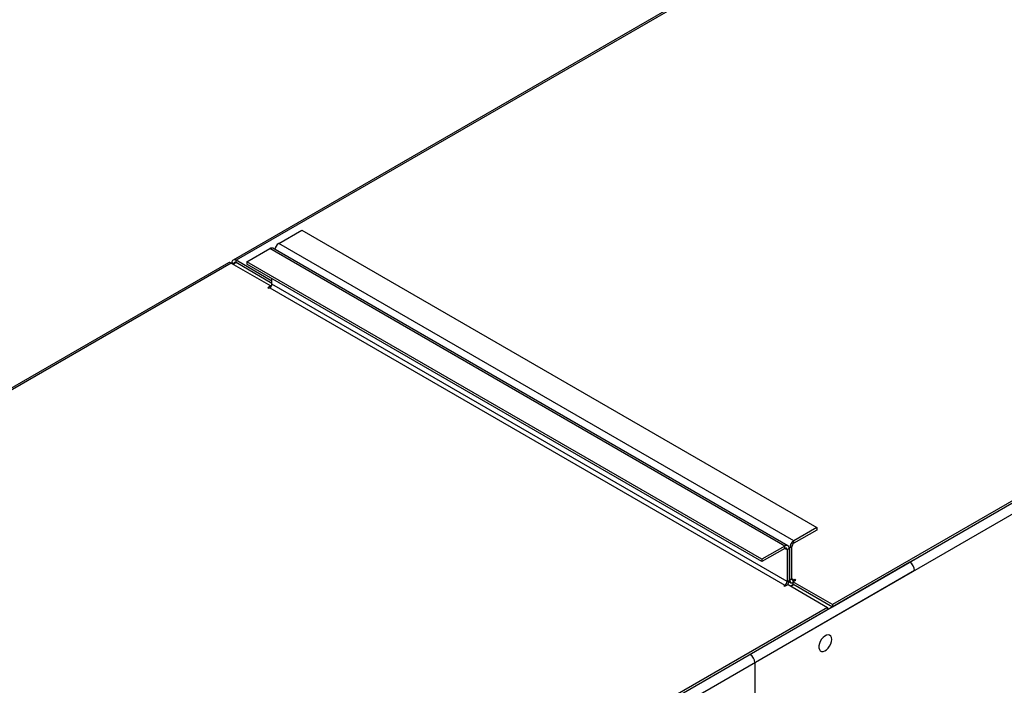
# Model space of a CAD drawing. Units: millimetres. Extents: x 4 to 9874, y 10 to 13969.
# Drawn here: x 2986 to 3501, y 1986 to 2334 of the extents above; entities that cross this region are included whole.
import ezdxf

# ---------------------------------------------------------------- set-up
doc = ezdxf.new("R2010")
doc.units = ezdxf.units.MM
doc.header["$LTSCALE"] = 47

msp = doc.modelspace()

# ---------------------------------------------------------------- linework, layer by layer
at = {"color": 8, "linetype": 'Continuous', "lineweight": 25}
for p, q in [((5146.242, 3029.151), (3367.869, 2002.518)), ((5148.717, 3024.864), (3370.344, 1998.231)), ((3937.076, 2691.966), (3099.345, 2208.355)), ((3390.673, 2061.813), (3121.619, 2217.134)), ((3386.077, 2059.159), (3117.023, 2214.481)), ((3096.87, 2206.926), (2333.511, 1766.248)), ((3098.284, 2206.517), (3097.224, 2207.13)), ((3098.284, 2206.517), (3099.345, 2207.13)), ((3099.345, 2207.13), (3099.345, 2208.355)), ((3117.023, 2194.068), (3386.077, 2038.746)), ((3387.138, 2040.583), (3118.083, 2195.905)), ((3386.077, 2057.935), (3386.077, 2059.159)), ((3386.077, 2057.935), (3387.138, 2057.322)), ((3387.138, 2057.322), (3388.198, 2057.934)), ((3388.552, 2058.139), (3388.162, 2058.363)), ((3389.612, 2058.751), (3388.552, 2058.139)), ((3390.673, 2060.588), (3390.673, 2061.813)), ((3451.308, 2050.686), (1672.934, 1024.052)), ((3453.782, 2046.399), (1675.409, 1019.766)), ((3389.612, 2042.012), (3388.552, 2041.399)), ((3390.673, 2041.399), (3389.612, 2042.011)), ((3386.077, 2038.746), (3386.077, 2038.134)), ((3387.138, 2040.583), (3388.198, 2041.195)), ((3388.552, 2041.399), (3388.198, 2041.604)), ((3390.673, 2041.399), (3390.673, 2040.787)), ((3370.344, 1998.231), (3370.344, 1898.613))]:
    msp.add_line(p, q, dxfattribs=at)
at = {"color": 7, "linetype": 'Continuous', "lineweight": 25}
for p, q in [((5103.286, 3005.577), (3410.826, 2028.541)), ((5103.286, 3004.352), (3410.826, 2027.316)), ((3937.285, 2693.102), (3097.845, 2208.503)), ((3121.619, 2217.134), (3133.64, 2224.074)), ((3133.64, 2224.074), (3402.694, 2068.752)), ((3105.002, 2207.542), (3117.023, 2214.481)), ((3387.577, 2059.308), (3118.522, 2214.63)), ((3095.37, 2207.075), (2331.544, 1766.127)), ((3096.87, 2206.926), (3117.553, 2194.986)), ((3097.224, 2206.722), (3097.224, 2207.13)), ((3098.284, 2206.11), (3098.284, 2206.517)), ((3118.083, 2197.537), (3099.345, 2208.355)), ((3118.083, 2196.313), (3099.345, 2207.13)), ((3105.002, 2207.542), (3105.002, 2206.317)), ((3374.056, 2052.22), (3105.002, 2207.542)), ((3374.056, 2050.995), (3105.002, 2206.317)), ((3118.083, 2195.905), (3118.083, 2198.765)), ((3117.553, 2194.986), (3115.962, 2194.068)), ((3115.962, 2194.068), (3116.492, 2193.761)), ((3116.492, 2193.761), (3117.023, 2194.068)), ((3117.553, 2194.986), (3117.553, 2194.538)), ((3402.694, 2068.752), (3390.673, 2061.813)), ((3402.694, 2067.527), (3390.673, 2060.588)), ((3402.694, 2068.752), (3402.694, 2067.527)), ((3386.077, 2059.159), (3374.056, 2052.22)), ((3386.077, 2057.935), (3374.056, 2050.995)), ((3387.138, 2057.322), (3387.138, 2040.583)), ((3388.198, 2057.934), (3388.198, 2041.195)), ((3388.552, 2041.399), (3388.552, 2058.139)), ((3389.612, 2042.012), (3389.612, 2058.751)), ((3374.056, 2052.22), (3374.056, 2050.995)), ((3453.782, 2052.114), (3451.308, 2050.686)), ((3391.203, 2041.705), (3390.673, 2041.399)), ((3391.734, 2041.399), (3391.203, 2041.705)), ((3391.203, 2041.705), (3391.203, 2041.093)), ((3386.077, 2038.746), (3385.546, 2038.44)), ((3385.546, 2038.44), (3386.077, 2038.134)), ((3386.077, 2038.134), (3387.668, 2039.052)), ((3387.668, 2039.052), (3408.351, 2027.112)), ((3388.145, 2040.619), (3389.173, 2040.026)), ((3388.923, 2038.328), (3390.337, 2039.144)), ((3390.673, 2038.95), (3389.259, 2038.134)), ((3390.143, 2040.481), (3391.734, 2041.399)), ((3410.826, 2028.541), (3390.143, 2040.481)), ((3390.143, 2040.481), (3390.143, 2039.256)), ((3410.826, 2027.316), (3390.143, 2039.256)), ((3408.351, 2027.112), (1715.891, 1050.076)), ((3408.351, 2027.112), (3408.351, 2025.887)), ((3410.826, 2028.541), (3410.826, 2027.316)), ((3408.351, 2025.887), (1715.891, 1048.851)), ((3367.869, 2002.518), (3365.394, 2001.089))]:
    msp.add_line(p, q, dxfattribs=at)
at = {"color": 7, "linetype": 'Continuous', "lineweight": 25, "flags": 128}
for points in [[(3388.552, 2041.399), (3388.593, 2040.945), (3388.713, 2040.555), (3388.909, 2040.245), (3389.173, 2040.026), (3389.494, 2039.907), (3389.861, 2039.892), (3390.143, 2039.946)], [(3410.472, 2010.373), (3410.348, 2011.348), (3409.983, 2012.106), (3409.406, 2012.592), (3408.658, 2012.77), (3407.797, 2012.626), (3406.884, 2012.172), (3405.989, 2011.44), (3405.176, 2010.485), (3404.508, 2009.378), (3404.033, 2008.201), (3403.786, 2007.042), (3403.786, 2005.985), (3404.033, 2005.111), (3404.508, 2004.482), (3405.176, 2004.147), (3405.989, 2004.13), (3406.884, 2004.433), (3407.797, 2005.031), (3408.658, 2005.883), (3409.406, 2006.923), (3409.983, 2008.076), (3410.348, 2009.255), (3410.472, 2010.373)]]:
    msp.add_lwpolyline(points, dxfattribs=at)
at = {"color": 7, "linetype": 'Continuous', "lineweight": 25}
for centre, radius, start, end in [((3124.125, 2213.223), 4.646, 122.64347, 169.91488), ((3117.901, 2213.254), 1.509, 65.69458, 125.61137), ((3095.992, 2205.699), 1.509, 54.3833, 114.30618), ((3098.517, 2207.34), 1.31, 50.79632, 189.21472), ((3098.931, 2206.622), 0.655, 50.79644, 189.21559), ((3115.78, 2196.01), 2.306, 302.61415, 357.38299), ((3386.905, 2058.144), 1.31, 350.78222, 129.19982), ((3386.491, 2057.427), 0.655, 350.80825, 129.18963), ((3393.158, 2057.929), 4.611, 122.61001, 177.3924), ((3391.915, 2058.646), 2.305, 122.60579, 177.40185), ((3448.409, 2046.155), 5.379, 2.60548, 57.39452), ((3390.259, 2041.907), 0.655, 170.76966, 309.19662), ((3384.834, 2040.688), 2.306, 302.61415, 357.38299), ((3383.775, 2041.365), 4.426, 326.83246, 357.80019), ((3364.971, 1997.987), 5.379, 2.60548, 57.39452)]:
    msp.add_arc(centre, radius, start, end, dxfattribs=at)

doc.saveas('drawing.dxf')
